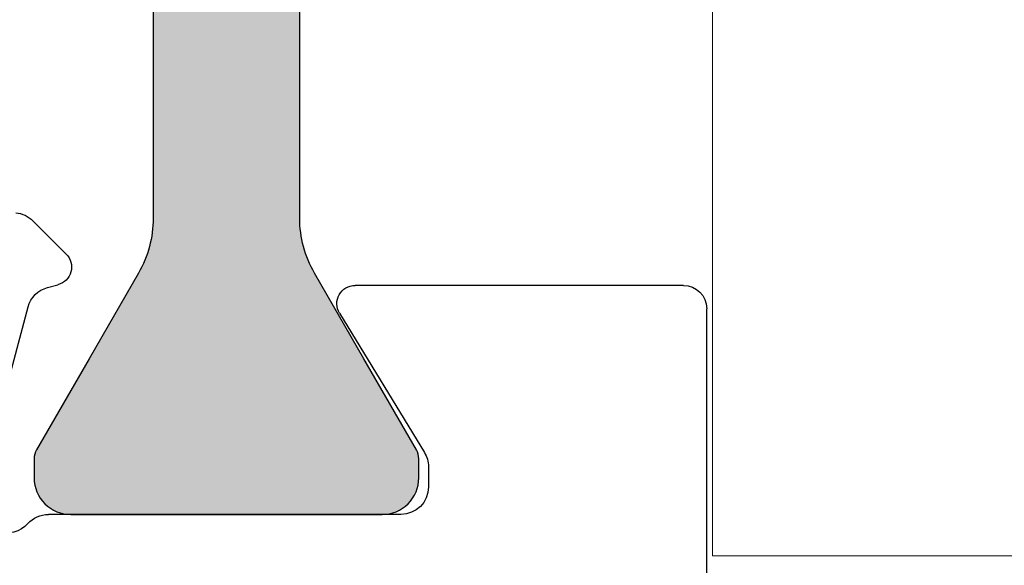
# Model space of a CAD drawing. Units: inches. Extents: x 286 to 986, y -672 to -289.
# Drawn here: x 344 to 345, y -593 to -593 of the extents above; entities that cross this region are included whole.
import ezdxf

# ---------------------------------------------------------------- set-up
doc = ezdxf.new("R2010")
doc.units = ezdxf.units.IN
doc.header["$MEASUREMENT"] = 0
doc.layers.add('HARDWARE', color=8, linetype='Continuous', lineweight=0)
doc.layers.add('I-Strut', color=7, linetype='Continuous')
doc.layers.add('VENT', color=5, linetype='Continuous')

# ---------------------------------------------------------------- blocks, each defined once
blk = doc.blocks.new('25206')
at = {"color": 7, "linetype": 'Continuous', "lineweight": 15}
for p in [(0.375, 0), (-0.375, -0.59)]:
    blk.add_line(p, (0.375, -0.59), dxfattribs=at)
blk = doc.blocks.new('3206-1_Astragal_Component')
for p, q in [((0.135, -0.28268), (0.85613, -0.28269)), ((0.86613, -0.29269), (0.86613, -0.43382)), ((0.78824, -0.40233), (0.77953, -0.40233)), ((0.85416, -0.44054), (0.79439, -0.40406)), ((0.76772, -0.41414), (0.76772, -0.56567)), ((0.87957, -0.55803), (0.89389, -0.57235)), ((0.86521, -0.56602), (0.8664, -0.56156)), ((0.78103, -0.59468), (0.85686, -0.57437))]:
    blk.add_line(p, q)
for centre, radius, start, end in [((0.85613, -0.29269), 0.01, 0, 90), ((0.77953, -0.41414), 0.01181, 90, 180), ((0.78824, -0.41414), 0.01181, 58.6, 90), ((0.85826, -0.43382), 0.00787, 238.6, 0), ((0.87401, -0.56359), 0.00787, 45, 165), ((0.75591, -0.56567), 0.01181, 311.8103, 0), ((0.8538, -0.56296), 0.01181, 285, 345), ((0.77165, -0.58328), 0.01181, 131.8103, 270), ((0.88554, -0.5807), 0.01181, 5, 45)]:
    blk.add_arc(centre, radius, start, end)
blk = doc.blocks.new('24896_18.6mmX1.6mm_Std_I-Strut')
at = {"layer": 'I-Strut'}
h = blk.add_hatch(color=256, dxfattribs=at)
h.dxf.hatch_style = 1
h.paths.add_polyline_path([(0.36614, 0.07874), (0.36614, 0.09842, 0.414214), (0.35039, 0.11417), (0.34227, 0.11417, 0.131652), (0.33833, 0.11312), (0.26247, 0.06932, -0.131652), (0.23885, 0.06299), (-0.23885, 0.06299, -0.131652), (-0.26247, 0.06932), (-0.29921, 0.09053), (-0.33833, 0.11312, 0.131652), (-0.34227, 0.11417), (-0.35039, 0.11417, 0.414214), (-0.36614, 0.09842), (-0.36614, 0.07874), (-0.36614, -0.01575), (-0.36614, -0.03543, 0.414214), (-0.35039, -0.05118), (-0.34227, -0.05118, 0.131652), (-0.33833, -0.05013), (-0.29921, -0.02754), (-0.26247, -0.00633, -0.131652), (-0.23885, 0), (0.23885, 0, -0.131652), (0.26247, -0.00633), (0.33833, -0.05013, 0.131652), (0.34227, -0.05118), (0.35039, -0.05118, 0.414214), (0.36614, -0.03543), (0.36614, -0.01575)])
blk.add_lwpolyline([(0.23885, 0), (-0.23885, 0, 0.131652), (-0.26247, -0.00633), (-0.29921, -0.02754), (-0.33833, -0.05013, -0.131652), (-0.34227, -0.05118), (-0.35039, -0.05118, -0.414214), (-0.36614, -0.03543), (-0.36614, -0.01575), (-0.36614, 0.07874), (-0.36614, 0.09842, -0.414214), (-0.35039, 0.11417), (-0.34227, 0.11417, -0.131652), (-0.33833, 0.11312), (-0.29921, 0.09053), (-0.26247, 0.06932, 0.131652), (-0.23885, 0.06299), (0.23885, 0.06299, 0.131652)], format="xyb", dxfattribs=at)
blk = doc.blocks.new('3206_Astragal_Assembly')
at = {"rotation": 90}
for name, p in [('24896_18.6mmX1.6mm_Std_I-Strut', (0.51843, -1.11614)), ('3206-1_Astragal_Component', (-0.0022, -2.25))]:
    blk.add_blockref(name, p, dxfattribs=at)
blk = doc.blocks.new('3600-T_Meeting_Stile_Assembly')
at = {"xscale": -1}
blk.add_blockref('3206_Astragal_Assembly', (-0.01562, 2.25), dxfattribs=at)

msp = doc.modelspace()

# ---------------------------------------------------------------- block references
at = {"layer": 'HARDWARE', "rotation": 270}
msp.add_blockref('25206', (345.18291, -592.93728), dxfattribs=at)
at = {"layer": 'VENT'}
msp.add_blockref('3600-T_Meeting_Stile_Assembly', (344.88663, -594.06229), dxfattribs=at)

doc.saveas('drawing.dxf')
